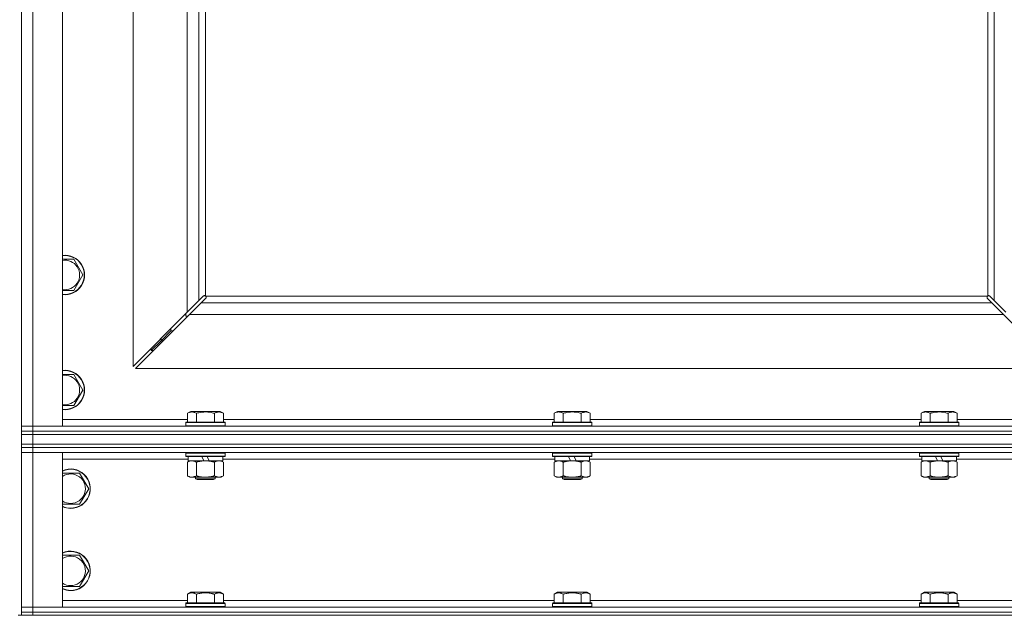
# Model space of a CAD drawing. Units: millimetres. Extents: x 0 to 24441, y -6 to 16800.
# Drawn here: x 17581 to 18180, y 10816 to 11178 of the extents above; entities that cross this region are included whole.
import ezdxf

# ---------------------------------------------------------------- set-up
doc = ezdxf.new("R2010")
doc.units = ezdxf.units.MM
doc.linetypes.add('K5LT_THIN', pattern=[0])
doc.layers.add('R', color=1, linetype='Continuous', true_color=0xff0000)
doc.layers.add('WELDING', color=7, linetype='Continuous', true_color=0xffffff)

msp = doc.modelspace()

# ---------------------------------------------------------------- linework, layer by layer
at = {"layer": 'R', "color": 7, "linetype": 'K5LT_THIN', "lineweight": 18}
for p, q in [((17581.74, 10931.19), (17581.74, 12197.19)), ((17588.74, 12197.19), (17588.74, 10931.19)), ((17606.74, 12197.19), (17606.74, 10931.19)), ((18169.74, 11010.44), (18169.74, 11539.19)), ((18173.74, 11007.6), (18173.74, 11539.19)), ((17649.74, 11200.69), (17649.74, 10967.6)), ((17682.74, 11000.6), (17682.74, 11200.69)), ((17689.74, 11200.69), (17689.74, 11007.6)), ((17693.74, 11200.69), (17693.74, 11010.44)), ((17613.73, 11032.69), (17619.21, 11023.19)), ((17619.21, 11023.19), (17613.73, 11013.69)), ((17613.73, 11013.69), (17606.74, 11013.69)), ((17682.74, 11000.6), (17689.74, 11007.6)), ((17691.16, 11006.19), (17684.16, 10999.19)), ((17689.74, 11007.6), (17692.46, 11010.32)), ((17693.87, 11008.9), (17691.16, 11006.19)), ((17691.16, 11006.19), (18172.33, 11006.19)), ((17693, 11010.57), (17693.06, 11010.57)), ((17693.03, 11010.57), (17693.03, 11010.57)), ((17694, 11010.19), (18169.48, 11010.19)), ((17694.12, 11009.44), (17694.12, 11009.51)), ((18169.36, 11009.44), (18169.36, 11009.51)), ((18169.36, 11009.48), (18169.36, 11009.48)), ((18172.33, 11006.19), (18169.61, 11008.9)), ((18170.48, 11010.57), (18170.42, 11010.57)), ((18171.02, 11010.32), (18173.74, 11007.6)), ((18179.33, 10999.19), (18172.33, 11006.19)), ((18173.74, 11007.6), (18180.74, 11000.6)), ((17649.74, 10967.6), (17682.74, 11000.6)), ((17681.74, 10999.6), (17681.74, 10998.19)), ((17684.16, 10999.19), (17651.16, 10966.19)), ((17681.74, 10998.19), (17683.16, 10998.19)), ((18179.33, 10999.19), (17684.16, 10999.19)), ((18212.33, 10966.19), (18179.33, 10999.19)), ((17666.74, 10983.19), (17672.74, 10989.19)), ((17666.74, 10983.19), (17672.74, 10989.19)), ((17672.74, 10990.6), (17672.74, 10989.19)), ((17672.74, 10989.19), (17674.16, 10989.19)), ((17660.74, 10977.19), (17666.74, 10983.19)), ((17660.74, 10977.19), (17666.74, 10983.19)), ((17666.74, 10984.6), (17666.74, 10983.19)), ((17666.74, 10983.19), (17668.16, 10983.19)), ((17660.74, 10978.6), (17660.74, 10977.19)), ((17660.74, 10977.19), (17662.16, 10977.19)), ((17651.16, 10966.19), (18212.33, 10966.19)), ((17606.74, 10962.69), (17613.73, 10962.69)), ((17613.73, 10962.69), (17619.21, 10953.19)), ((17619.21, 10953.19), (17613.73, 10943.69)), ((17682.77, 10939.03), (17684.77, 10940.19)), ((17702.71, 10940.19), (17684.77, 10940.19)), ((17704.71, 10939.03), (17702.71, 10940.19)), ((17905.97, 10939.03), (17907.97, 10940.19)), ((17925.91, 10940.19), (17907.97, 10940.19)), ((17927.91, 10939.03), (17925.91, 10940.19)), ((18129.17, 10939.03), (18131.17, 10940.19)), ((18149.11, 10940.19), (18131.17, 10940.19)), ((18151.11, 10939.03), (18149.11, 10940.19)), ((17606.74, 10935.19), (17682.77, 10935.19)), ((17681.74, 10933.39), (17681.91, 10933.69)), ((17681.74, 10933.39), (17681.74, 10931.49)), ((17705.74, 10933.39), (17681.74, 10933.39)), ((17705.57, 10933.69), (17681.91, 10933.69)), ((17682.77, 10939.03), (17682.77, 10933.69)), ((17688.26, 10939.03), (17688.26, 10933.69)), ((17699.23, 10939.03), (17699.23, 10933.69)), ((17704.71, 10939.03), (17704.71, 10933.69)), ((17704.71, 10935.19), (17905.97, 10935.19)), ((17705.74, 10933.39), (17705.57, 10933.69)), ((17705.74, 10933.39), (17705.74, 10931.49)), ((17904.94, 10933.39), (17905.11, 10933.69)), ((17904.94, 10933.39), (17904.94, 10931.49)), ((17928.94, 10933.39), (17904.94, 10933.39)), ((17928.77, 10933.69), (17905.11, 10933.69)), ((17905.97, 10939.03), (17905.97, 10933.69)), ((17911.46, 10939.03), (17911.46, 10933.69)), ((17922.43, 10939.03), (17922.43, 10933.69)), ((17927.91, 10939.03), (17927.91, 10933.69)), ((17927.91, 10935.19), (18129.17, 10935.19)), ((17928.94, 10933.39), (17928.77, 10933.69)), ((17928.94, 10933.39), (17928.94, 10931.49)), ((18128.14, 10933.39), (18128.31, 10933.69)), ((18128.14, 10933.39), (18128.14, 10931.49)), ((18152.14, 10933.39), (18128.14, 10933.39)), ((18151.97, 10933.69), (18128.31, 10933.69)), ((18129.17, 10939.03), (18129.17, 10933.69)), ((18134.66, 10939.03), (18134.66, 10933.69)), ((18145.63, 10939.03), (18145.63, 10933.69)), ((18151.11, 10939.03), (18151.11, 10933.69)), ((18151.11, 10935.19), (18226.74, 10935.19)), ((18152.14, 10933.39), (18151.97, 10933.69)), ((18152.14, 10933.39), (18152.14, 10931.49)), ((17581.74, 10931.19), (17588.74, 10931.19)), ((17581.74, 10928.19), (17581.74, 10931.19)), ((17588.74, 10931.19), (17581.74, 10931.19)), ((17581.74, 10928.19), (17581.74, 10926.19)), ((17581.74, 10928.19), (17588.74, 10928.19)), ((17588.74, 10928.19), (17581.74, 10928.19)), ((17588.74, 10928.19), (17588.74, 10931.19)), ((17606.74, 10931.19), (17588.74, 10931.19)), ((17588.74, 10931.19), (18914.74, 10931.19)), ((18914.74, 10928.19), (17588.74, 10928.19)), ((17588.74, 10928.19), (17588.74, 10926.19)), ((17588.74, 10928.19), (18914.74, 10928.19)), ((17705.74, 10931.49), (17681.74, 10931.49)), ((17681.74, 10931.49), (17681.91, 10931.19)), ((17705.74, 10931.49), (17705.57, 10931.19)), ((17928.94, 10931.49), (17904.94, 10931.49)), ((17904.94, 10931.49), (17905.11, 10931.19)), ((17928.94, 10931.49), (17928.77, 10931.19)), ((18152.14, 10931.49), (18128.14, 10931.49)), ((18128.14, 10931.49), (18128.31, 10931.19)), ((18152.14, 10931.49), (18151.97, 10931.19)), ((17588.74, 10926.19), (17581.74, 10926.19)), ((17581.74, 10920.19), (17581.74, 10926.19)), ((17581.74, 10926.19), (17588.74, 10926.19)), ((18914.74, 10926.19), (17588.74, 10926.19)), ((17588.74, 10926.19), (18914.74, 10926.19)), ((17588.74, 10920.19), (17588.74, 10926.19)), ((17581.74, 10920.19), (17581.74, 10918.19)), ((17581.74, 10920.19), (17588.74, 10920.19)), ((17588.74, 10920.19), (17581.74, 10920.19)), ((17581.74, 10918.19), (17581.74, 10915.19)), ((17581.74, 10918.19), (17588.74, 10918.19)), ((17588.74, 10918.19), (17581.74, 10918.19)), ((18914.74, 10920.19), (17588.74, 10920.19)), ((17588.74, 10920.19), (17588.74, 10918.19)), ((17588.74, 10920.19), (18914.74, 10920.19)), ((17588.74, 10918.19), (17588.74, 10915.19)), ((18914.74, 10918.19), (17588.74, 10918.19)), ((18914.74, 10918.19), (17588.74, 10918.19)), ((17588.74, 10915.19), (17581.74, 10915.19)), ((17581.74, 10821.19), (17581.74, 10915.19)), ((17581.74, 10915.19), (17588.74, 10915.19)), ((17588.74, 10915.19), (17588.74, 10821.19)), ((17588.74, 10915.19), (17606.74, 10915.19)), ((18914.74, 10915.19), (17588.74, 10915.19)), ((17606.74, 10915.19), (17606.74, 10821.19)), ((17683.24, 10911.19), (17606.74, 10911.19)), ((17681.74, 10914.89), (17681.91, 10915.19)), ((17681.74, 10914.89), (17681.74, 10912.99)), ((17705.74, 10914.89), (17681.74, 10914.89)), ((17705.74, 10912.99), (17681.74, 10912.99)), ((17681.74, 10912.99), (17681.91, 10912.69)), ((17705.57, 10912.69), (17681.91, 10912.69)), ((17682.77, 10909.34), (17684.24, 10910.19)), ((17683.24, 10912.69), (17683.24, 10910.19)), ((17692.73, 10910.19), (17683.24, 10910.19)), ((17692.73, 10910.19), (17691.56, 10912.69)), ((17692.73, 10910.19), (17693.74, 10910.19)), ((17693.74, 10910.19), (17696.04, 10910.19)), ((17696.04, 10910.19), (17694.87, 10912.69)), ((17704.24, 10910.19), (17696.04, 10910.19)), ((17704.71, 10909.34), (17703.24, 10910.19)), ((17704.24, 10912.69), (17704.24, 10910.19)), ((17906.44, 10911.19), (17704.24, 10911.19)), ((17705.74, 10914.89), (17705.57, 10915.19)), ((17705.74, 10912.99), (17705.57, 10912.69)), ((17705.74, 10914.89), (17705.74, 10912.99)), ((17904.94, 10914.89), (17905.11, 10915.19)), ((17904.94, 10914.89), (17904.94, 10912.99)), ((17928.94, 10914.89), (17904.94, 10914.89)), ((17928.94, 10912.99), (17904.94, 10912.99)), ((17904.94, 10912.99), (17905.11, 10912.69)), ((17928.77, 10912.69), (17905.11, 10912.69)), ((17905.97, 10909.34), (17907.44, 10910.19)), ((17906.44, 10912.69), (17906.44, 10910.19)), ((17915.93, 10910.19), (17906.44, 10910.19)), ((17915.93, 10910.19), (17914.76, 10912.69)), ((17915.93, 10910.19), (17916.94, 10910.19)), ((17916.94, 10910.19), (17919.24, 10910.19)), ((17919.24, 10910.19), (17918.07, 10912.69)), ((17927.44, 10910.19), (17919.24, 10910.19)), ((17927.91, 10909.34), (17926.44, 10910.19)), ((17927.44, 10912.69), (17927.44, 10910.19)), ((18129.64, 10911.19), (17927.44, 10911.19)), ((17928.94, 10914.89), (17928.77, 10915.19)), ((17928.94, 10912.99), (17928.77, 10912.69)), ((17928.94, 10914.89), (17928.94, 10912.99)), ((18128.14, 10914.89), (18128.31, 10915.19)), ((18128.14, 10914.89), (18128.14, 10912.99)), ((18152.14, 10914.89), (18128.14, 10914.89)), ((18152.14, 10912.99), (18128.14, 10912.99)), ((18128.14, 10912.99), (18128.31, 10912.69)), ((18151.97, 10912.69), (18128.31, 10912.69)), ((18129.17, 10909.34), (18130.64, 10910.19)), ((18129.64, 10912.69), (18129.64, 10910.19)), ((18139.13, 10910.19), (18129.64, 10910.19)), ((18139.13, 10910.19), (18137.96, 10912.69)), ((18139.13, 10910.19), (18140.14, 10910.19)), ((18140.14, 10910.19), (18142.44, 10910.19)), ((18142.44, 10910.19), (18141.27, 10912.69)), ((18150.64, 10910.19), (18142.44, 10910.19)), ((18151.11, 10909.34), (18149.64, 10910.19)), ((18150.64, 10912.69), (18150.64, 10910.19)), ((18352.84, 10911.19), (18150.64, 10911.19)), ((18152.14, 10914.89), (18151.97, 10915.19)), ((18152.14, 10912.99), (18151.97, 10912.69)), ((18152.14, 10914.89), (18152.14, 10912.99)), ((17682.77, 10909.34), (17682.77, 10901.03)), ((17688.26, 10909.34), (17688.26, 10901.03)), ((17699.23, 10909.34), (17699.23, 10901.03)), ((17704.71, 10909.34), (17704.71, 10901.03)), ((17905.97, 10909.34), (17905.97, 10901.03)), ((17911.46, 10909.34), (17911.46, 10901.03)), ((17922.43, 10909.34), (17922.43, 10901.03)), ((17927.91, 10909.34), (17927.91, 10901.03)), ((18129.17, 10909.34), (18129.17, 10901.03)), ((18134.66, 10909.34), (18134.66, 10901.03)), ((18145.63, 10909.34), (18145.63, 10901.03)), ((18151.11, 10909.34), (18151.11, 10901.03)), ((17606.74, 10902.69), (17617.23, 10902.69)), ((17617.23, 10902.69), (17622.71, 10893.19)), ((17682.77, 10901.03), (17684.24, 10900.19)), ((17685.51, 10900.19), (17684.24, 10900.19)), ((17703.24, 10900.19), (17685.51, 10900.19)), ((17687.74, 10900.19), (17687.74, 10899.26)), ((17699.74, 10899.26), (17687.74, 10899.26)), ((17687.74, 10899.26), (17688.74, 10898.69)), ((17698.74, 10898.69), (17688.74, 10898.69)), ((17699.74, 10899.26), (17698.74, 10898.69)), ((17699.74, 10900.19), (17699.74, 10899.26)), ((17704.71, 10901.03), (17703.24, 10900.19)), ((17905.97, 10901.03), (17907.44, 10900.19)), ((17908.71, 10900.19), (17907.44, 10900.19)), ((17926.44, 10900.19), (17908.71, 10900.19)), ((17910.94, 10900.19), (17910.94, 10899.26)), ((17922.94, 10899.26), (17910.94, 10899.26)), ((17910.94, 10899.26), (17911.94, 10898.69)), ((17921.94, 10898.69), (17911.94, 10898.69)), ((17922.94, 10899.26), (17921.94, 10898.69)), ((17922.94, 10900.19), (17922.94, 10899.26)), ((17927.91, 10901.03), (17926.44, 10900.19)), ((18129.17, 10901.03), (18130.64, 10900.19)), ((18131.91, 10900.19), (18130.64, 10900.19)), ((18149.64, 10900.19), (18131.91, 10900.19)), ((18134.14, 10900.19), (18134.14, 10899.26)), ((18146.14, 10899.26), (18134.14, 10899.26)), ((18134.14, 10899.26), (18135.14, 10898.69)), ((18145.14, 10898.69), (18135.14, 10898.69)), ((18146.14, 10899.26), (18145.14, 10898.69)), ((18146.14, 10900.19), (18146.14, 10899.26)), ((18151.11, 10901.03), (18149.64, 10900.19)), ((17622.71, 10893.19), (17617.23, 10883.69)), ((17611.74, 10883.69), (17606.74, 10883.69)), ((17617.23, 10883.69), (17611.74, 10883.69)), ((17606.74, 10852.69), (17617.23, 10852.69)), ((17617.23, 10852.69), (17622.71, 10843.19)), ((17622.71, 10843.19), (17617.23, 10833.69)), ((17611.74, 10833.69), (17606.74, 10833.69)), ((17617.23, 10833.69), (17611.74, 10833.69)), ((17682.77, 10829.03), (17684.77, 10830.19)), ((17682.77, 10829.03), (17682.77, 10823.69)), ((17693.74, 10830.19), (17684.77, 10830.19)), ((17688.26, 10829.03), (17688.26, 10823.69)), ((17702.71, 10830.19), (17693.74, 10830.19)), ((17699.23, 10829.03), (17699.23, 10823.69)), ((17704.71, 10829.03), (17702.71, 10830.19)), ((17704.71, 10829.03), (17704.71, 10823.69)), ((17905.97, 10829.03), (17907.97, 10830.19)), ((17905.97, 10829.03), (17905.97, 10823.69)), ((17916.94, 10830.19), (17907.97, 10830.19)), ((17911.46, 10829.03), (17911.46, 10823.69)), ((17925.91, 10830.19), (17916.94, 10830.19)), ((17922.43, 10829.03), (17922.43, 10823.69)), ((17927.91, 10829.03), (17925.91, 10830.19)), ((17927.91, 10829.03), (17927.91, 10823.69)), ((18129.17, 10829.03), (18131.17, 10830.19)), ((18129.17, 10829.03), (18129.17, 10823.69)), ((18140.14, 10830.19), (18131.17, 10830.19)), ((18134.66, 10829.03), (18134.66, 10823.69)), ((18149.11, 10830.19), (18140.14, 10830.19)), ((18145.63, 10829.03), (18145.63, 10823.69)), ((18151.11, 10829.03), (18149.11, 10830.19)), ((18151.11, 10829.03), (18151.11, 10823.69)), ((17581.74, 10821.19), (17588.74, 10821.19)), ((17581.74, 10818.19), (17581.74, 10821.19)), ((17588.74, 10821.19), (17581.74, 10821.19)), ((17588.74, 10818.19), (17588.74, 10821.19)), ((17606.74, 10821.19), (17588.74, 10821.19)), ((17588.74, 10821.19), (18914.74, 10821.19)), ((17606.74, 10825.19), (17682.77, 10825.19)), ((17681.74, 10823.39), (17681.91, 10823.69)), ((17681.74, 10823.39), (17681.74, 10821.49)), ((17693.74, 10823.39), (17681.74, 10823.39)), ((17681.74, 10821.49), (17681.91, 10821.19)), ((17693.74, 10821.49), (17681.74, 10821.49)), ((17693.74, 10823.69), (17681.91, 10823.69)), ((17705.57, 10823.69), (17693.74, 10823.69)), ((17705.74, 10823.39), (17693.74, 10823.39)), ((17705.74, 10821.49), (17693.74, 10821.49)), ((17704.71, 10825.19), (17905.97, 10825.19)), ((17705.74, 10823.39), (17705.57, 10823.69)), ((17705.74, 10821.49), (17705.57, 10821.19)), ((17705.74, 10823.39), (17705.74, 10821.49)), ((17904.94, 10823.39), (17905.11, 10823.69)), ((17904.94, 10823.39), (17904.94, 10821.49)), ((17916.94, 10823.39), (17904.94, 10823.39)), ((17904.94, 10821.49), (17905.11, 10821.19)), ((17916.94, 10821.49), (17904.94, 10821.49)), ((17916.94, 10823.69), (17905.11, 10823.69)), ((17928.77, 10823.69), (17916.94, 10823.69)), ((17928.94, 10823.39), (17916.94, 10823.39)), ((17928.94, 10821.49), (17916.94, 10821.49)), ((17927.91, 10825.19), (18129.17, 10825.19)), ((17928.94, 10823.39), (17928.77, 10823.69)), ((17928.94, 10821.49), (17928.77, 10821.19)), ((17928.94, 10823.39), (17928.94, 10821.49)), ((18128.14, 10823.39), (18128.31, 10823.69)), ((18128.14, 10823.39), (18128.14, 10821.49)), ((18140.14, 10823.39), (18128.14, 10823.39)), ((18128.14, 10821.49), (18128.31, 10821.19)), ((18140.14, 10821.49), (18128.14, 10821.49)), ((18140.14, 10823.69), (18128.31, 10823.69)), ((18151.97, 10823.69), (18140.14, 10823.69)), ((18152.14, 10823.39), (18140.14, 10823.39)), ((18152.14, 10821.49), (18140.14, 10821.49)), ((18151.11, 10825.19), (18352.37, 10825.19)), ((18152.14, 10823.39), (18151.97, 10823.69)), ((18152.14, 10821.49), (18151.97, 10821.19)), ((18152.14, 10823.39), (18152.14, 10821.49)), ((17579.74, 10816.19), (17581.74, 10816.19)), ((17581.74, 10818.19), (17581.74, 10816.19)), ((17581.74, 10818.19), (17588.74, 10818.19)), ((17588.74, 10818.19), (17581.74, 10818.19)), ((17588.74, 10816.19), (17581.74, 10816.19)), ((18914.74, 10818.19), (17588.74, 10818.19)), ((17588.74, 10818.19), (17588.74, 10816.19)), ((17588.74, 10818.19), (18914.74, 10818.19)), ((18914.74, 10816.19), (17588.74, 10816.19))]:
    msp.add_line(p, q, dxfattribs=at)
for centre, radius, start, end in [((17608.24, 11023.19), 12, 262.81924, 97.18076), ((17608.24, 11023.19), 11.83, 262.71351, 97.28649), ((17608.24, 11023.19), 8.97, 260.37625, 99.62375), ((17693.18, 11009.62), 1, 34.4499, 55.5501), ((18170.31, 11009.62), 1, 124.4499, 145.5501), ((17608.24, 10953.19), 12, 262.81924, 97.18076), ((17608.24, 10953.19), 11.83, 262.71351, 97.28649), ((17608.24, 10953.19), 8.97, 260.37625, 99.62375), ((17611.74, 10893.19), 12, 270, 114.62432), ((17611.74, 10893.19), 11.83, 270, 115.00952), ((17611.74, 10893.19), 8.97, 270, 123.8664), ((17611.74, 10893.19), 8.97, 236.1336, 270), ((17611.74, 10893.19), 11.83, 244.99048, 270), ((17611.74, 10893.19), 12, 245.37568, 270), ((17611.74, 10843.19), 12, 270, 114.62432), ((17611.74, 10843.19), 11.83, 270, 115.00952), ((17611.74, 10843.19), 8.97, 270, 123.8664), ((17611.74, 10843.19), 8.97, 236.1336, 270), ((17611.74, 10843.19), 11.83, 244.99048, 270), ((17611.74, 10843.19), 12, 245.37568, 270)]:
    msp.add_arc(centre, radius, start, end, dxfattribs=at)
at = {"layer": 'WELDING', "color": 7, "linetype": 'K5LT_THIN', "lineweight": 18}
for p, q in [((17606.74, 11032.69), (17613.73, 11032.69)), ((17692.46, 11010.32), (17692.63, 11010.45)), ((17692.63, 11010.45), (17692.83, 11010.54)), ((17692.83, 11010.54), (17693.03, 11010.57)), ((17693.03, 11010.57), (17693.06, 11010.57)), ((17693.14, 11010.6), (17693.06, 11010.57)), ((17693.22, 11010.61), (17693.14, 11010.6)), ((17693.38, 11010.57), (17693.19, 11010.61)), ((17693.31, 11010.62), (17693.22, 11010.61)), ((17693.46, 11010.6), (17693.31, 11010.62)), ((17693.57, 11010.52), (17693.38, 11010.57)), ((17693.61, 11010.54), (17693.46, 11010.6)), ((17693.74, 11010.44), (17693.57, 11010.52)), ((17693.74, 11010.44), (17693.61, 11010.54)), ((17694.01, 11009.08), (17693.87, 11008.9)), ((17694.1, 11010.05), (17694, 11010.19)), ((17694.07, 11010.01), (17694, 11010.19)), ((17694.1, 11009.27), (17694.01, 11009.08)), ((17694.13, 11009.83), (17694.07, 11010.01)), ((17694.16, 11009.9), (17694.1, 11010.05)), ((17694.12, 11009.48), (17694.1, 11009.27)), ((17694.12, 11009.51), (17694.12, 11009.48)), ((17694.16, 11009.63), (17694.13, 11009.83)), ((17694.18, 11009.75), (17694.16, 11009.9)), ((18169.33, 11009.9), (18169.31, 11009.75)), ((18169.31, 11009.75), (18169.31, 11009.67)), ((18169.31, 11009.67), (18169.33, 11009.59)), ((18169.35, 11009.83), (18169.32, 11009.63)), ((18169.39, 11010.05), (18169.33, 11009.9)), ((18169.33, 11009.59), (18169.36, 11009.51)), ((18169.41, 11010.01), (18169.35, 11009.83)), ((18169.36, 11009.48), (18169.36, 11009.51)), ((18169.39, 11009.27), (18169.36, 11009.48)), ((18169.48, 11010.19), (18169.39, 11010.05)), ((18169.47, 11009.08), (18169.39, 11009.27)), ((18169.48, 11010.19), (18169.41, 11010.01)), ((18169.61, 11008.9), (18169.47, 11009.08)), ((18169.88, 11010.54), (18169.74, 11010.44)), ((18169.91, 11010.52), (18169.74, 11010.44)), ((18170.02, 11010.6), (18169.88, 11010.54)), ((18170.1, 11010.57), (18169.91, 11010.52)), ((18170.18, 11010.62), (18170.02, 11010.6)), ((18170.29, 11010.61), (18170.1, 11010.57)), ((18170.42, 11010.57), (18170.45, 11010.57)), ((18170.45, 11010.57), (18170.65, 11010.54)), ((18170.65, 11010.54), (18170.85, 11010.45)), ((18170.85, 11010.45), (18171.02, 11010.32)), ((17613.73, 10943.69), (17606.74, 10943.69))]:
    msp.add_line(p, q, dxfattribs=at)
for centre, start, end in [((17693.58, 11009.75), 335.94988, 359.92186), ((18170.17, 11010.02), 65.94988, 89.92186)]:
    msp.add_arc(centre, 0.595, start, end, dxfattribs=at)
for points, knots in [([(17688.26, 10939.03), (17687.93, 10939.22), (17687.53, 10939.42), (17687.04, 10939.61), (17686.77, 10939.69), (17686.5, 10939.77), (17686.21, 10939.82), (17685.89, 10939.87), (17685.53, 10939.89), (17685.18, 10939.87), (17684.86, 10939.83), (17684.51, 10939.76), (17684.08, 10939.64), (17683.48, 10939.41), (17683.03, 10939.18), (17682.77, 10939.03)], [0, 0, 0, 0, 2.912728, 3.529104, 4.366059, 5.20805, 5.90491, 6.841792, 7.999747, 8.992853, 9.878966, 10.753647, 12.031595, 13.665019, 16, 16, 16, 16]), ([(17699.23, 10939.03), (17698.99, 10939.1), (17698.37, 10939.27), (17697.24, 10939.53), (17696.12, 10939.72), (17695.16, 10939.82), (17694.53, 10939.87), (17694.03, 10939.88), (17693.67, 10939.88), (17693.33, 10939.88), (17692.93, 10939.86), (17692.48, 10939.83), (17692.02, 10939.79), (17691.37, 10939.72), (17690.35, 10939.56), (17689.25, 10939.31), (17688.5, 10939.1), (17688.26, 10939.03)], [0, 0, 0, 0, 2.896048, 7.635036, 13.675312, 16.352744, 19.030177, 21.193346, 22.27493, 23.356515, 25.164905, 26.973294, 28.781684, 30.590074, 34.691771, 40.985529, 43.953237, 43.953237, 43.953237, 43.953237]), ([(17704.71, 10939.03), (17704.39, 10939.22), (17703.99, 10939.42), (17703.49, 10939.61), (17703.23, 10939.69), (17702.95, 10939.77), (17702.67, 10939.82), (17702.35, 10939.87), (17701.99, 10939.89), (17701.63, 10939.87), (17701.32, 10939.83), (17700.97, 10939.76), (17700.53, 10939.64), (17699.93, 10939.41), (17699.49, 10939.18), (17699.23, 10939.03)], [0, 0, 0, 0, 2.912728, 3.529104, 4.366059, 5.20805, 5.90491, 6.841792, 7.999747, 8.992853, 9.878966, 10.753647, 12.031595, 13.665019, 16, 16, 16, 16]), ([(17911.46, 10939.03), (17911.13, 10939.22), (17910.73, 10939.42), (17910.24, 10939.61), (17909.97, 10939.69), (17909.7, 10939.77), (17909.41, 10939.82), (17909.09, 10939.87), (17908.73, 10939.89), (17908.38, 10939.87), (17908.06, 10939.83), (17907.71, 10939.76), (17907.28, 10939.64), (17906.68, 10939.41), (17906.23, 10939.18), (17905.97, 10939.03)], [0, 0, 0, 0, 2.912728, 3.529104, 4.366059, 5.20805, 5.90491, 6.841792, 7.999747, 8.992853, 9.878966, 10.753647, 12.031595, 13.665019, 16, 16, 16, 16]), ([(17922.43, 10939.03), (17922.19, 10939.1), (17921.57, 10939.27), (17920.44, 10939.53), (17919.32, 10939.72), (17918.36, 10939.82), (17917.73, 10939.87), (17917.23, 10939.88), (17916.87, 10939.88), (17916.53, 10939.88), (17916.13, 10939.86), (17915.68, 10939.83), (17915.22, 10939.79), (17914.57, 10939.72), (17913.55, 10939.56), (17912.45, 10939.31), (17911.7, 10939.1), (17911.46, 10939.03)], [0, 0, 0, 0, 2.896048, 7.635036, 13.675312, 16.352744, 19.030177, 21.193346, 22.27493, 23.356515, 25.164905, 26.973294, 28.781684, 30.590074, 34.691771, 40.985529, 43.953237, 43.953237, 43.953237, 43.953237]), ([(17927.91, 10939.03), (17927.59, 10939.22), (17927.19, 10939.42), (17926.69, 10939.61), (17926.43, 10939.69), (17926.15, 10939.77), (17925.87, 10939.82), (17925.55, 10939.87), (17925.19, 10939.89), (17924.83, 10939.87), (17924.52, 10939.83), (17924.17, 10939.76), (17923.73, 10939.64), (17923.13, 10939.41), (17922.69, 10939.18), (17922.43, 10939.03)], [0, 0, 0, 0, 2.912728, 3.529104, 4.366059, 5.20805, 5.90491, 6.841792, 7.999747, 8.992853, 9.878966, 10.753647, 12.031595, 13.665019, 16, 16, 16, 16]), ([(18134.66, 10939.03), (18134.33, 10939.22), (18133.93, 10939.42), (18133.44, 10939.61), (18133.17, 10939.69), (18132.9, 10939.77), (18132.61, 10939.82), (18132.29, 10939.87), (18131.93, 10939.89), (18131.58, 10939.87), (18131.26, 10939.83), (18130.91, 10939.76), (18130.48, 10939.64), (18129.88, 10939.41), (18129.43, 10939.18), (18129.17, 10939.03)], [0, 0, 0, 0, 2.912728, 3.529104, 4.366059, 5.20805, 5.90491, 6.841792, 7.999747, 8.992853, 9.878966, 10.753647, 12.031595, 13.665019, 16, 16, 16, 16]), ([(18145.63, 10939.03), (18145.39, 10939.1), (18144.77, 10939.27), (18143.64, 10939.53), (18142.52, 10939.72), (18141.56, 10939.82), (18140.93, 10939.87), (18140.43, 10939.88), (18140.07, 10939.88), (18139.73, 10939.88), (18139.33, 10939.86), (18138.88, 10939.83), (18138.42, 10939.79), (18137.77, 10939.72), (18136.75, 10939.56), (18135.65, 10939.31), (18134.9, 10939.1), (18134.66, 10939.03)], [0, 0, 0, 0, 2.896048, 7.635036, 13.675312, 16.352744, 19.030177, 21.193346, 22.27493, 23.356515, 25.164905, 26.973294, 28.781684, 30.590074, 34.691771, 40.985529, 43.953237, 43.953237, 43.953237, 43.953237]), ([(18151.11, 10939.03), (18150.79, 10939.22), (18150.39, 10939.42), (18149.89, 10939.61), (18149.63, 10939.69), (18149.35, 10939.77), (18149.07, 10939.82), (18148.75, 10939.87), (18148.39, 10939.89), (18148.03, 10939.87), (18147.72, 10939.83), (18147.37, 10939.76), (18146.93, 10939.64), (18146.33, 10939.41), (18145.89, 10939.18), (18145.63, 10939.03)], [0, 0, 0, 0, 2.912728, 3.529104, 4.366059, 5.20805, 5.90491, 6.841792, 7.999747, 8.992853, 9.878966, 10.753647, 12.031595, 13.665019, 16, 16, 16, 16]), ([(17685.51, 10910.19), (17685.33, 10910.19), (17685.02, 10910.16), (17684.53, 10910.08), (17684, 10909.93), (17683.4, 10909.68), (17682.97, 10909.45), (17682.77, 10909.34)], [0, 0, 0, 0, 1.597458, 2.676777, 4.235764, 6.182879, 8, 8, 8, 8]), ([(17688.26, 10909.34), (17687.92, 10909.53), (17687.44, 10909.77), (17686.79, 10910), (17686.38, 10910.1), (17685.95, 10910.17), (17685.67, 10910.19), (17685.51, 10910.19)], [0, 0, 0, 0, 3.005828, 4.318193, 5.5895, 6.632109, 8, 8, 8, 8]), ([(17693.74, 10910.19), (17693.56, 10910.19), (17693.19, 10910.18), (17692.64, 10910.15), (17692.09, 10910.11), (17691.6, 10910.05), (17691.24, 10910), (17691.01, 10909.96), (17690.84, 10909.93), (17690.67, 10909.91), (17690.49, 10909.87), (17690.32, 10909.84), (17690.13, 10909.8), (17689.91, 10909.76), (17689.59, 10909.69), (17689.28, 10909.61), (17688.96, 10909.53), (17688.73, 10909.47), (17688.49, 10909.4), (17688.33, 10909.36), (17688.26, 10909.34)], [0, 0, 0, 0, 0.426692, 0.853385, 1.280077, 1.70677, 1.976977, 2.112081, 2.247185, 2.382289, 2.517392, 2.652496, 2.7876, 2.975699, 3.163798, 3.539996, 3.728096, 3.916195, 4.104294, 4.292393, 4.292393, 4.292393, 4.292393]), ([(17699.23, 10909.34), (17699.16, 10909.35), (17699.04, 10909.39), (17698.86, 10909.44), (17698.67, 10909.49), (17698.43, 10909.55), (17698.12, 10909.63), (17697.78, 10909.71), (17697.47, 10909.78), (17697.19, 10909.83), (17696.96, 10909.88), (17696.78, 10909.91), (17696.57, 10909.95), (17696.28, 10909.99), (17695.92, 10910.04), (17695.55, 10910.09), (17695.07, 10910.13), (17694.58, 10910.17), (17694.1, 10910.18), (17693.86, 10910.19), (17693.74, 10910.19)], [0, 0, 0, 0, 0.14736, 0.294719, 0.442079, 0.589439, 0.884158, 1.178877, 1.396237, 1.613598, 1.830958, 1.939638, 2.048318, 2.328827, 2.609337, 2.889846, 3.170356, 3.731374, 4.011884, 4.292393, 4.292393, 4.292393, 4.292393]), ([(17701.97, 10910.19), (17701.84, 10910.19), (17701.59, 10910.17), (17701.22, 10910.12), (17700.86, 10910.04), (17700.39, 10909.9), (17699.85, 10909.68), (17699.43, 10909.45), (17699.23, 10909.34)], [0, 0, 0, 0, 1.192024, 2.404251, 3.60809, 4.765234, 6.955738, 9, 9, 9, 9]), ([(17704.71, 10909.34), (17704.42, 10909.5), (17703.99, 10909.73), (17703.43, 10909.94), (17703.04, 10910.05), (17702.68, 10910.13), (17702.32, 10910.17), (17702.09, 10910.19), (17701.97, 10910.19)], [0, 0, 0, 0, 2.905563, 4.375924, 5.511195, 6.679161, 7.850161, 9, 9, 9, 9]), ([(17908.71, 10910.19), (17908.53, 10910.19), (17908.22, 10910.16), (17907.73, 10910.08), (17907.2, 10909.93), (17906.6, 10909.68), (17906.17, 10909.45), (17905.97, 10909.34)], [0, 0, 0, 0, 1.597458, 2.676777, 4.235764, 6.182879, 8, 8, 8, 8]), ([(17911.46, 10909.34), (17911.12, 10909.53), (17910.64, 10909.77), (17909.99, 10910), (17909.58, 10910.1), (17909.15, 10910.17), (17908.87, 10910.19), (17908.71, 10910.19)], [0, 0, 0, 0, 3.005828, 4.318193, 5.5895, 6.632109, 8, 8, 8, 8]), ([(17916.94, 10910.19), (17916.76, 10910.19), (17916.39, 10910.18), (17915.84, 10910.15), (17915.29, 10910.11), (17914.8, 10910.05), (17914.44, 10910), (17914.21, 10909.96), (17914.04, 10909.93), (17913.87, 10909.91), (17913.69, 10909.87), (17913.52, 10909.84), (17913.33, 10909.8), (17913.11, 10909.76), (17912.79, 10909.69), (17912.48, 10909.61), (17912.16, 10909.53), (17911.93, 10909.47), (17911.69, 10909.4), (17911.53, 10909.36), (17911.46, 10909.34)], [0, 0, 0, 0, 0.426692, 0.853385, 1.280077, 1.70677, 1.976977, 2.112081, 2.247185, 2.382289, 2.517392, 2.652496, 2.7876, 2.975699, 3.163798, 3.539996, 3.728096, 3.916195, 4.104294, 4.292393, 4.292393, 4.292393, 4.292393]), ([(17922.43, 10909.34), (17922.36, 10909.35), (17922.24, 10909.39), (17922.06, 10909.44), (17921.87, 10909.49), (17921.63, 10909.55), (17921.32, 10909.63), (17920.98, 10909.71), (17920.67, 10909.78), (17920.39, 10909.83), (17920.16, 10909.88), (17919.98, 10909.91), (17919.77, 10909.95), (17919.48, 10909.99), (17919.12, 10910.04), (17918.75, 10910.09), (17918.27, 10910.13), (17917.78, 10910.17), (17917.3, 10910.18), (17917.06, 10910.19), (17916.94, 10910.19)], [0, 0, 0, 0, 0.14736, 0.294719, 0.442079, 0.589439, 0.884158, 1.178877, 1.396237, 1.613598, 1.830958, 1.939638, 2.048318, 2.328827, 2.609337, 2.889846, 3.170356, 3.731374, 4.011884, 4.292393, 4.292393, 4.292393, 4.292393]), ([(17925.17, 10910.19), (17925.04, 10910.19), (17924.79, 10910.17), (17924.42, 10910.12), (17924.06, 10910.04), (17923.59, 10909.9), (17923.05, 10909.68), (17922.63, 10909.45), (17922.43, 10909.34)], [0, 0, 0, 0, 1.192024, 2.404251, 3.60809, 4.765234, 6.955738, 9, 9, 9, 9]), ([(17927.91, 10909.34), (17927.62, 10909.5), (17927.19, 10909.73), (17926.63, 10909.94), (17926.24, 10910.05), (17925.88, 10910.13), (17925.52, 10910.17), (17925.29, 10910.19), (17925.17, 10910.19)], [0, 0, 0, 0, 2.905563, 4.375924, 5.511195, 6.679161, 7.850161, 9, 9, 9, 9]), ([(18131.91, 10910.19), (18131.73, 10910.19), (18131.42, 10910.16), (18130.93, 10910.08), (18130.4, 10909.93), (18129.8, 10909.68), (18129.37, 10909.45), (18129.17, 10909.34)], [0, 0, 0, 0, 1.597458, 2.676777, 4.235764, 6.182879, 8, 8, 8, 8]), ([(18134.66, 10909.34), (18134.32, 10909.53), (18133.84, 10909.77), (18133.19, 10910), (18132.78, 10910.1), (18132.35, 10910.17), (18132.07, 10910.19), (18131.91, 10910.19)], [0, 0, 0, 0, 3.005828, 4.318193, 5.5895, 6.632109, 8, 8, 8, 8]), ([(18140.14, 10910.19), (18139.96, 10910.19), (18139.59, 10910.18), (18139.04, 10910.15), (18138.49, 10910.11), (18138, 10910.05), (18137.64, 10910), (18137.41, 10909.96), (18137.24, 10909.93), (18137.07, 10909.91), (18136.89, 10909.87), (18136.72, 10909.84), (18136.53, 10909.8), (18136.31, 10909.76), (18135.99, 10909.69), (18135.68, 10909.61), (18135.36, 10909.53), (18135.13, 10909.47), (18134.89, 10909.4), (18134.73, 10909.36), (18134.66, 10909.34)], [0, 0, 0, 0, 0.426692, 0.853385, 1.280077, 1.70677, 1.976977, 2.112081, 2.247185, 2.382289, 2.517392, 2.652496, 2.7876, 2.975699, 3.163798, 3.539996, 3.728096, 3.916195, 4.104294, 4.292393, 4.292393, 4.292393, 4.292393]), ([(18145.63, 10909.34), (18145.56, 10909.35), (18145.44, 10909.39), (18145.26, 10909.44), (18145.07, 10909.49), (18144.83, 10909.55), (18144.52, 10909.63), (18144.18, 10909.71), (18143.87, 10909.78), (18143.59, 10909.83), (18143.36, 10909.88), (18143.18, 10909.91), (18142.97, 10909.95), (18142.68, 10909.99), (18142.32, 10910.04), (18141.95, 10910.09), (18141.47, 10910.13), (18140.98, 10910.17), (18140.5, 10910.18), (18140.26, 10910.19), (18140.14, 10910.19)], [0, 0, 0, 0, 0.14736, 0.294719, 0.442079, 0.589439, 0.884158, 1.178877, 1.396237, 1.613598, 1.830958, 1.939638, 2.048318, 2.328827, 2.609337, 2.889846, 3.170356, 3.731374, 4.011884, 4.292393, 4.292393, 4.292393, 4.292393]), ([(18148.37, 10910.19), (18148.24, 10910.19), (18147.99, 10910.17), (18147.62, 10910.12), (18147.26, 10910.04), (18146.79, 10909.9), (18146.25, 10909.68), (18145.83, 10909.45), (18145.63, 10909.34)], [0, 0, 0, 0, 1.192024, 2.404251, 3.60809, 4.765234, 6.955738, 9, 9, 9, 9]), ([(18151.11, 10909.34), (18150.82, 10909.5), (18150.39, 10909.73), (18149.83, 10909.94), (18149.44, 10910.05), (18149.08, 10910.13), (18148.72, 10910.17), (18148.49, 10910.19), (18148.37, 10910.19)], [0, 0, 0, 0, 2.905563, 4.375924, 5.511195, 6.679161, 7.850161, 9, 9, 9, 9]), ([(17682.77, 10901.03), (17683.02, 10900.89), (17683.45, 10900.67), (17684.06, 10900.43), (17684.59, 10900.28), (17685.07, 10900.2), (17685.38, 10900.19), (17685.51, 10900.19)], [0, 0, 0, 0, 2.217775, 3.830428, 5.353122, 6.821732, 8, 8, 8, 8]), ([(17685.51, 10900.19), (17685.69, 10900.19), (17686.05, 10900.21), (17686.49, 10900.29), (17686.99, 10900.43), (17687.55, 10900.65), (17688.02, 10900.9), (17688.26, 10901.03)], [0, 0, 0, 0, 1.523216, 3.057663, 3.814901, 5.878539, 8, 8, 8, 8]), ([(17688.26, 10901.03), (17688.35, 10901.01), (17688.53, 10900.95), (17688.81, 10900.88), (17689.09, 10900.81), (17689.64, 10900.67), (17690.41, 10900.5), (17691.38, 10900.34), (17692.11, 10900.26), (17692.65, 10900.22), (17693.02, 10900.2), (17693.32, 10900.19), (17693.56, 10900.19), (17693.8, 10900.18), (17694.1, 10900.19), (17694.47, 10900.2), (17694.83, 10900.22), (17695.31, 10900.26), (17695.91, 10900.32), (17696.83, 10900.46), (17697.72, 10900.64), (17698.48, 10900.83), (17698.9, 10900.94), (17699.12, 10901), (17699.23, 10901.03)], [0, 0, 0, 0, 0.360272, 0.720544, 1.080816, 1.441087, 2.882175, 4.029166, 5.176157, 5.634334, 6.092512, 6.546256, 6.773128, 7, 7.455961, 7.911922, 8.367882, 8.823843, 9.735765, 10.647686, 12.323843, 13.161922, 13.580961, 14, 14, 14, 14]), ([(17699.23, 10901.03), (17699.55, 10900.85), (17700.02, 10900.61), (17700.59, 10900.4), (17700.94, 10900.31), (17701.24, 10900.25), (17701.58, 10900.2), (17701.94, 10900.18), (17702.29, 10900.19), (17702.6, 10900.23), (17702.94, 10900.29), (17703.38, 10900.41), (17703.99, 10900.65), (17704.45, 10900.89), (17704.71, 10901.03)], [0, 0, 0, 0, 2.72415, 3.912285, 4.716446, 5.530362, 6.353984, 7.500189, 8.40607, 9.211142, 9.998759, 11.128707, 12.847273, 15, 15, 15, 15]), ([(17905.97, 10901.03), (17906.22, 10900.89), (17906.65, 10900.67), (17907.26, 10900.43), (17907.79, 10900.28), (17908.27, 10900.2), (17908.58, 10900.19), (17908.71, 10900.19)], [0, 0, 0, 0, 2.217775, 3.830428, 5.353122, 6.821732, 8, 8, 8, 8]), ([(17908.71, 10900.19), (17908.89, 10900.19), (17909.25, 10900.21), (17909.69, 10900.29), (17910.19, 10900.43), (17910.75, 10900.65), (17911.22, 10900.9), (17911.46, 10901.03)], [0, 0, 0, 0, 1.523216, 3.057663, 3.814901, 5.878539, 8, 8, 8, 8]), ([(17911.46, 10901.03), (17911.55, 10901.01), (17911.73, 10900.95), (17912.01, 10900.88), (17912.29, 10900.81), (17912.84, 10900.67), (17913.61, 10900.5), (17914.58, 10900.34), (17915.31, 10900.26), (17915.85, 10900.22), (17916.22, 10900.2), (17916.52, 10900.19), (17916.76, 10900.19), (17917, 10900.18), (17917.3, 10900.19), (17917.67, 10900.2), (17918.03, 10900.22), (17918.51, 10900.26), (17919.11, 10900.32), (17920.03, 10900.46), (17920.92, 10900.64), (17921.68, 10900.83), (17922.1, 10900.94), (17922.32, 10901), (17922.43, 10901.03)], [0, 0, 0, 0, 0.360272, 0.720544, 1.080816, 1.441087, 2.882175, 4.029166, 5.176157, 5.634334, 6.092512, 6.546256, 6.773128, 7, 7.455961, 7.911922, 8.367882, 8.823843, 9.735765, 10.647686, 12.323843, 13.161922, 13.580961, 14, 14, 14, 14]), ([(17922.43, 10901.03), (17922.75, 10900.85), (17923.22, 10900.61), (17923.79, 10900.4), (17924.14, 10900.31), (17924.44, 10900.25), (17924.78, 10900.2), (17925.14, 10900.18), (17925.49, 10900.19), (17925.8, 10900.23), (17926.14, 10900.29), (17926.58, 10900.41), (17927.19, 10900.65), (17927.65, 10900.89), (17927.91, 10901.03)], [0, 0, 0, 0, 2.72415, 3.912285, 4.716446, 5.530362, 6.353984, 7.500189, 8.40607, 9.211142, 9.998759, 11.128707, 12.847273, 15, 15, 15, 15]), ([(18129.17, 10901.03), (18129.42, 10900.89), (18129.85, 10900.67), (18130.46, 10900.43), (18130.99, 10900.28), (18131.47, 10900.2), (18131.78, 10900.19), (18131.91, 10900.19)], [0, 0, 0, 0, 2.217775, 3.830428, 5.353122, 6.821732, 8, 8, 8, 8]), ([(18131.91, 10900.19), (18132.09, 10900.19), (18132.45, 10900.21), (18132.89, 10900.29), (18133.39, 10900.43), (18133.95, 10900.65), (18134.42, 10900.9), (18134.66, 10901.03)], [0, 0, 0, 0, 1.523216, 3.057663, 3.814901, 5.878539, 8, 8, 8, 8]), ([(18134.66, 10901.03), (18134.75, 10901.01), (18134.93, 10900.95), (18135.21, 10900.88), (18135.49, 10900.81), (18136.04, 10900.67), (18136.81, 10900.5), (18137.78, 10900.34), (18138.51, 10900.26), (18139.05, 10900.22), (18139.42, 10900.2), (18139.72, 10900.19), (18139.96, 10900.19), (18140.2, 10900.18), (18140.5, 10900.19), (18140.87, 10900.2), (18141.23, 10900.22), (18141.71, 10900.26), (18142.31, 10900.32), (18143.23, 10900.46), (18144.12, 10900.64), (18144.88, 10900.83), (18145.3, 10900.94), (18145.52, 10901), (18145.63, 10901.03)], [0, 0, 0, 0, 0.360272, 0.720544, 1.080816, 1.441087, 2.882175, 4.029166, 5.176157, 5.634334, 6.092512, 6.546256, 6.773128, 7, 7.455961, 7.911922, 8.367882, 8.823843, 9.735765, 10.647686, 12.323843, 13.161922, 13.580961, 14, 14, 14, 14]), ([(18145.63, 10901.03), (18145.95, 10900.85), (18146.42, 10900.61), (18146.99, 10900.4), (18147.34, 10900.31), (18147.64, 10900.25), (18147.98, 10900.2), (18148.34, 10900.18), (18148.69, 10900.19), (18149, 10900.23), (18149.34, 10900.29), (18149.78, 10900.41), (18150.39, 10900.65), (18150.85, 10900.89), (18151.11, 10901.03)], [0, 0, 0, 0, 2.72415, 3.912285, 4.716446, 5.530362, 6.353984, 7.500189, 8.40607, 9.211142, 9.998759, 11.128707, 12.847273, 15, 15, 15, 15]), ([(17688.26, 10829.03), (17687.93, 10829.22), (17687.53, 10829.42), (17687.04, 10829.61), (17686.77, 10829.69), (17686.5, 10829.77), (17686.21, 10829.82), (17685.89, 10829.87), (17685.53, 10829.89), (17685.18, 10829.87), (17684.86, 10829.83), (17684.51, 10829.76), (17684.08, 10829.64), (17683.48, 10829.41), (17683.03, 10829.18), (17682.77, 10829.03)], [0, 0, 0, 0, 2.912728, 3.529104, 4.366059, 5.20805, 5.90491, 6.841792, 7.999747, 8.992853, 9.878966, 10.753647, 12.031595, 13.665019, 16, 16, 16, 16]), ([(17693.74, 10829.88), (17693.46, 10829.88), (17692.89, 10829.87), (17692.04, 10829.8), (17691.19, 10829.69), (17690.22, 10829.52), (17689.24, 10829.3), (17688.55, 10829.12), (17688.26, 10829.03)], [0, 0, 0, 0, 3.829997, 7.659995, 11.489992, 15.319989, 20.90052, 24.973438, 24.973438, 24.973438, 24.973438]), ([(17699.23, 10829.03), (17699.14, 10829.06), (17698.9, 10829.12), (17698.41, 10829.26), (17697.65, 10829.44), (17696.78, 10829.61), (17695.93, 10829.74), (17695.2, 10829.82), (17694.47, 10829.87), (17693.98, 10829.88), (17693.74, 10829.88)], [0, 0, 0, 0, 1.235584, 3.294892, 6.795714, 11.875088, 15.149676, 18.424263, 21.698851, 24.973438, 24.973438, 24.973438, 24.973438]), ([(17704.71, 10829.03), (17704.39, 10829.22), (17703.99, 10829.42), (17703.49, 10829.61), (17703.23, 10829.69), (17702.95, 10829.77), (17702.67, 10829.82), (17702.35, 10829.87), (17701.99, 10829.89), (17701.63, 10829.87), (17701.32, 10829.83), (17700.97, 10829.76), (17700.53, 10829.64), (17699.93, 10829.41), (17699.49, 10829.18), (17699.23, 10829.03)], [0, 0, 0, 0, 2.912728, 3.529104, 4.366059, 5.20805, 5.90491, 6.841792, 7.999747, 8.992853, 9.878966, 10.753647, 12.031595, 13.665019, 16, 16, 16, 16]), ([(17911.46, 10829.03), (17911.13, 10829.22), (17910.73, 10829.42), (17910.24, 10829.61), (17909.97, 10829.69), (17909.7, 10829.77), (17909.41, 10829.82), (17909.09, 10829.87), (17908.73, 10829.89), (17908.38, 10829.87), (17908.06, 10829.83), (17907.71, 10829.76), (17907.28, 10829.64), (17906.68, 10829.41), (17906.23, 10829.18), (17905.97, 10829.03)], [0, 0, 0, 0, 2.912728, 3.529104, 4.366059, 5.20805, 5.90491, 6.841792, 7.999747, 8.992853, 9.878966, 10.753647, 12.031595, 13.665019, 16, 16, 16, 16]), ([(17916.94, 10829.88), (17916.66, 10829.88), (17916.09, 10829.87), (17915.24, 10829.8), (17914.39, 10829.69), (17913.42, 10829.52), (17912.44, 10829.3), (17911.75, 10829.12), (17911.46, 10829.03)], [0, 0, 0, 0, 3.829997, 7.659995, 11.489992, 15.319989, 20.90052, 24.973438, 24.973438, 24.973438, 24.973438]), ([(17922.43, 10829.03), (17922.34, 10829.06), (17922.1, 10829.12), (17921.61, 10829.26), (17920.85, 10829.44), (17919.98, 10829.61), (17919.13, 10829.74), (17918.4, 10829.82), (17917.67, 10829.87), (17917.18, 10829.88), (17916.94, 10829.88)], [0, 0, 0, 0, 1.235584, 3.294892, 6.795714, 11.875088, 15.149676, 18.424263, 21.698851, 24.973438, 24.973438, 24.973438, 24.973438]), ([(17927.91, 10829.03), (17927.59, 10829.22), (17927.19, 10829.42), (17926.69, 10829.61), (17926.43, 10829.69), (17926.15, 10829.77), (17925.87, 10829.82), (17925.55, 10829.87), (17925.19, 10829.89), (17924.83, 10829.87), (17924.52, 10829.83), (17924.17, 10829.76), (17923.73, 10829.64), (17923.13, 10829.41), (17922.69, 10829.18), (17922.43, 10829.03)], [0, 0, 0, 0, 2.912728, 3.529104, 4.366059, 5.20805, 5.90491, 6.841792, 7.999747, 8.992853, 9.878966, 10.753647, 12.031595, 13.665019, 16, 16, 16, 16]), ([(18134.66, 10829.03), (18134.33, 10829.22), (18133.93, 10829.42), (18133.44, 10829.61), (18133.17, 10829.69), (18132.9, 10829.77), (18132.61, 10829.82), (18132.29, 10829.87), (18131.93, 10829.89), (18131.58, 10829.87), (18131.26, 10829.83), (18130.91, 10829.76), (18130.48, 10829.64), (18129.88, 10829.41), (18129.43, 10829.18), (18129.17, 10829.03)], [0, 0, 0, 0, 2.912728, 3.529104, 4.366059, 5.20805, 5.90491, 6.841792, 7.999747, 8.992853, 9.878966, 10.753647, 12.031595, 13.665019, 16, 16, 16, 16]), ([(18140.14, 10829.88), (18139.86, 10829.88), (18139.29, 10829.87), (18138.44, 10829.8), (18137.59, 10829.69), (18136.62, 10829.52), (18135.64, 10829.3), (18134.95, 10829.12), (18134.66, 10829.03)], [0, 0, 0, 0, 3.829997, 7.659995, 11.489992, 15.319989, 20.90052, 24.973438, 24.973438, 24.973438, 24.973438]), ([(18145.63, 10829.03), (18145.54, 10829.06), (18145.3, 10829.12), (18144.81, 10829.26), (18144.05, 10829.44), (18143.18, 10829.61), (18142.33, 10829.74), (18141.6, 10829.82), (18140.87, 10829.87), (18140.38, 10829.88), (18140.14, 10829.88)], [0, 0, 0, 0, 1.235584, 3.294892, 6.795714, 11.875088, 15.149676, 18.424263, 21.698851, 24.973438, 24.973438, 24.973438, 24.973438]), ([(18151.11, 10829.03), (18150.79, 10829.22), (18150.39, 10829.42), (18149.89, 10829.61), (18149.63, 10829.69), (18149.35, 10829.77), (18149.07, 10829.82), (18148.75, 10829.87), (18148.39, 10829.89), (18148.03, 10829.87), (18147.72, 10829.83), (18147.37, 10829.76), (18146.93, 10829.64), (18146.33, 10829.41), (18145.89, 10829.18), (18145.63, 10829.03)], [0, 0, 0, 0, 2.912728, 3.529104, 4.366059, 5.20805, 5.90491, 6.841792, 7.999747, 8.992853, 9.878966, 10.753647, 12.031595, 13.665019, 16, 16, 16, 16])]:
    msp.add_open_spline(points, degree=3, knots=knots, dxfattribs=at)

doc.saveas('drawing.dxf')
